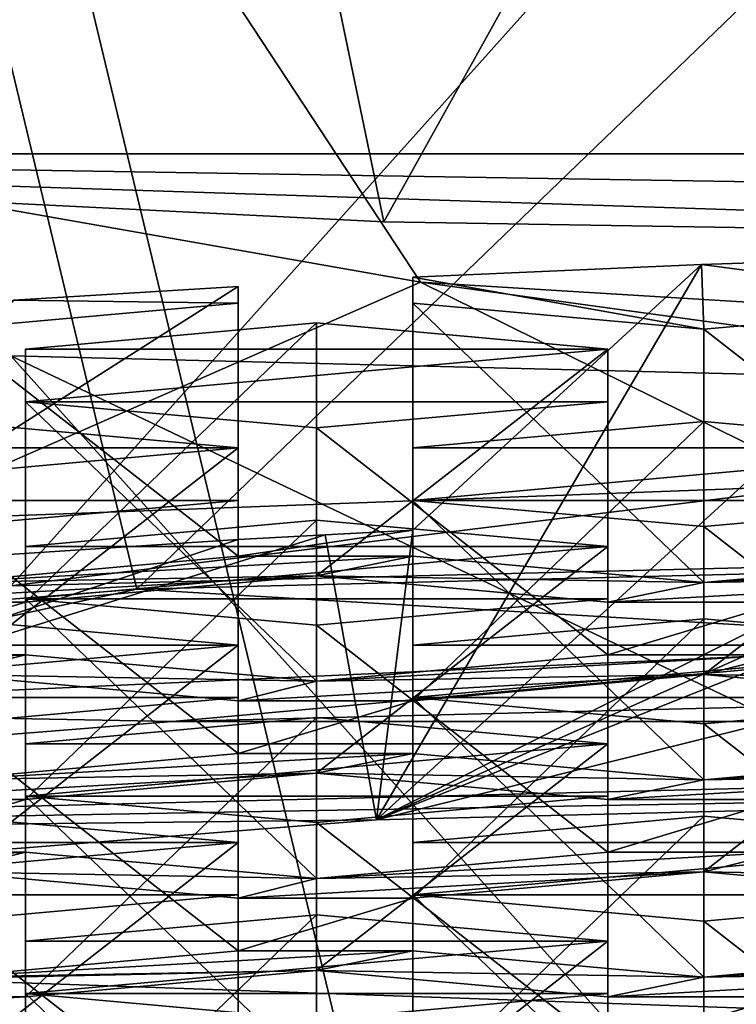
# Model space of a CAD drawing. Units: millimetres. Extents: x -26 to 26, y 0 to 154.
# Drawn here: x -3 to -2, y 107 to 108 of the extents above; entities that cross this region are included whole.
import ezdxf

# ---------------------------------------------------------------- set-up
doc = ezdxf.new("R2010")
doc.units = ezdxf.units.MM
doc.header["$LTSCALE"] = 65.185185
for name, color, linetype in [('1042', 7, 'CONTINUOUS'), ('1043', 7, 'CONTINUOUS'), ('1044', 7, 'CONTINUOUS'), ('1045', 7, 'CONTINUOUS'), ('1047', 7, 'CONTINUOUS'), ('1048', 7, 'CONTINUOUS'), ('1049', 7, 'CONTINUOUS'), ('1050', 7, 'CONTINUOUS'), ('1051', 7, 'CONTINUOUS'), ('1053', 7, 'CONTINUOUS'), ('1054', 7, 'CONTINUOUS'), ('1055', 7, 'CONTINUOUS'), ('1056', 7, 'CONTINUOUS'), ('1057', 7, 'CONTINUOUS'), ('1059', 7, 'CONTINUOUS'), ('1060', 7, 'CONTINUOUS'), ('1061', 7, 'CONTINUOUS'), ('1062', 7, 'CONTINUOUS'), ('1088', 7, 'CONTINUOUS'), ('1089', 7, 'CONTINUOUS'), ('1090', 7, 'CONTINUOUS'), ('1094', 7, 'CONTINUOUS'), ('1095', 7, 'CONTINUOUS'), ('1096', 7, 'CONTINUOUS'), ('1100', 7, 'CONTINUOUS'), ('1101', 7, 'CONTINUOUS'), ('1102', 7, 'CONTINUOUS'), ('1104', 7, 'CONTINUOUS'), ('1105', 7, 'CONTINUOUS'), ('1199', 7, 'CONTINUOUS'), ('1203', 7, 'CONTINUOUS'), ('1205', 7, 'CONTINUOUS'), ('1211', 7, 'CONTINUOUS'), ('1221', 7, 'CONTINUOUS'), ('1222', 7, 'CONTINUOUS'), ('1232', 7, 'CONTINUOUS'), ('1243', 7, 'CONTINUOUS'), ('1244', 7, 'CONTINUOUS'), ('1255', 7, 'CONTINUOUS'), ('1267', 7, 'CONTINUOUS'), ('1268', 7, 'CONTINUOUS'), ('1280', 7, 'CONTINUOUS'), ('252', 7, 'CONTINUOUS'), ('260', 7, 'CONTINUOUS'), ('315', 7, 'CONTINUOUS'), ('322', 7, 'CONTINUOUS'), ('323', 7, 'CONTINUOUS'), ('324', 7, 'CONTINUOUS'), ('327', 7, 'CONTINUOUS'), ('328', 7, 'CONTINUOUS'), ('330', 7, 'CONTINUOUS'), ('331', 7, 'CONTINUOUS'), ('332', 7, 'CONTINUOUS'), ('333', 7, 'CONTINUOUS'), ('335', 7, 'CONTINUOUS'), ('336', 7, 'CONTINUOUS'), ('337', 7, 'CONTINUOUS'), ('619', 7, 'CONTINUOUS'), ('620', 7, 'CONTINUOUS'), ('621', 7, 'CONTINUOUS'), ('622', 7, 'CONTINUOUS'), ('623', 7, 'CONTINUOUS'), ('624', 7, 'CONTINUOUS'), ('625', 7, 'CONTINUOUS'), ('626', 7, 'CONTINUOUS'), ('627', 7, 'CONTINUOUS'), ('628', 7, 'CONTINUOUS'), ('629', 7, 'CONTINUOUS'), ('630', 7, 'CONTINUOUS'), ('631', 7, 'CONTINUOUS'), ('632', 7, 'CONTINUOUS'), ('633', 7, 'CONTINUOUS'), ('634', 7, 'CONTINUOUS'), ('635', 7, 'CONTINUOUS'), ('636', 7, 'CONTINUOUS'), ('637', 7, 'CONTINUOUS'), ('638', 7, 'CONTINUOUS'), ('639', 7, 'CONTINUOUS'), ('640', 7, 'CONTINUOUS'), ('641', 7, 'CONTINUOUS'), ('642', 7, 'CONTINUOUS')]:
    doc.layers.add(name, color=color, linetype=linetype)

msp = doc.modelspace()

# ---------------------------------------------------------------- linework, layer by layer
at = {"layer": '1042', "color": 7, "linetype": 'Continuous'}
for points in [[(-1.9, 106.6734, 127.626), (-2.4, 106.6282, 127.3409), (-1.9, 107.1079, 127.5572), (-1.9, 106.6734, 127.626)], [(-1.9, 107.1079, 127.5572), (-2.4, 106.6282, 127.3409), (-2.4, 107.0628, 127.2721), (-1.9, 107.1079, 127.5572)]]:
    msp.add_3dface(points, dxfattribs=at)
at = {"layer": '1043', "color": 7, "linetype": 'Continuous'}
for points in [[(-2.4, 106.6282, 127.3409), (-2.4, 106.5379, 126.771), (-2.4, 107.0628, 127.2721), (-2.4, 106.6282, 127.3409)], [(-2.4, 107.0628, 127.2721), (-2.4, 106.5379, 126.771), (-2.4, 106.9725, 126.7022), (-2.4, 107.0628, 127.2721)]]:
    msp.add_3dface(points, dxfattribs=at)
at = {"layer": '1044', "color": 7, "linetype": 'Continuous'}
for points in [[(-2.4, 106.5379, 126.771), (-1.9, 106.4928, 126.4859), (-2.4, 106.9725, 126.7022), (-2.4, 106.5379, 126.771)], [(-2.4, 106.9725, 126.7022), (-1.9, 106.4928, 126.4859), (-1.9, 106.9274, 126.417), (-2.4, 106.9725, 126.7022)]]:
    msp.add_3dface(points, dxfattribs=at)
at = {"layer": '1045', "color": 7, "linetype": 'Continuous'}
for points in [[(-1.9, 106.9274, 126.417), (-1.4, 106.5379, 126.771), (-1.4, 106.9725, 126.7022), (-1.9, 106.9274, 126.417)], [(-1.9, 106.4928, 126.4859), (-1.4, 106.5379, 126.771), (-1.9, 106.9274, 126.417), (-1.9, 106.4928, 126.4859)]]:
    msp.add_3dface(points, dxfattribs=at)
at = {"layer": '1047', "color": 7, "linetype": 'Continuous'}
for points in [[(-1.9, 106.6734, 127.626), (-1.9, 107.1079, 127.5572), (-1.4, 107.0628, 127.2721), (-1.9, 106.6734, 127.626)], [(-1.4, 106.6282, 127.3409), (-1.9, 106.6734, 127.626), (-1.4, 107.0628, 127.2721), (-1.4, 106.6282, 127.3409)]]:
    msp.add_3dface(points, dxfattribs=at)
at = {"layer": '1048', "color": 7, "linetype": 'Continuous'}
for points in [[(-1.9, 107.0122, 129.7654), (-2.4, 106.967, 129.4802), (-1.9, 107.4468, 129.6965), (-1.9, 107.0122, 129.7654)], [(-1.9, 107.4468, 129.6965), (-2.4, 106.967, 129.4802), (-2.4, 107.4016, 129.4114), (-1.9, 107.4468, 129.6965)]]:
    msp.add_3dface(points, dxfattribs=at)
at = {"layer": '1049', "color": 7, "linetype": 'Continuous'}
for points in [[(-2.4, 106.967, 129.4802), (-2.4, 106.8768, 128.9103), (-2.4, 107.4016, 129.4114), (-2.4, 106.967, 129.4802)], [(-2.4, 107.4016, 129.4114), (-2.4, 106.8768, 128.9103), (-2.4, 107.3114, 128.8415), (-2.4, 107.4016, 129.4114)]]:
    msp.add_3dface(points, dxfattribs=at)
at = {"layer": '1050', "color": 7, "linetype": 'Continuous'}
for points in [[(-2.4, 106.8768, 128.9103), (-1.9, 106.8316, 128.6252), (-2.4, 107.3114, 128.8415), (-2.4, 106.8768, 128.9103)], [(-2.4, 107.3114, 128.8415), (-1.9, 106.8316, 128.6252), (-1.9, 107.2662, 128.5564), (-2.4, 107.3114, 128.8415)]]:
    msp.add_3dface(points, dxfattribs=at)
at = {"layer": '1051', "color": 7, "linetype": 'Continuous'}
for points in [[(-1.9, 107.2662, 128.5564), (-1.4, 106.8768, 128.9103), (-1.4, 107.3114, 128.8415), (-1.9, 107.2662, 128.5564)], [(-1.9, 106.8316, 128.6252), (-1.4, 106.8768, 128.9103), (-1.9, 107.2662, 128.5564), (-1.9, 106.8316, 128.6252)]]:
    msp.add_3dface(points, dxfattribs=at)
at = {"layer": '1053', "color": 7, "linetype": 'Continuous'}
for points in [[(-1.9, 107.0122, 129.7654), (-1.9, 107.4468, 129.6965), (-1.4, 107.4016, 129.4114), (-1.9, 107.0122, 129.7654)], [(-1.4, 106.967, 129.4802), (-1.9, 107.0122, 129.7654), (-1.4, 107.4016, 129.4114), (-1.4, 106.967, 129.4802)]]:
    msp.add_3dface(points, dxfattribs=at)
at = {"layer": '1054', "color": 7, "linetype": 'Continuous'}
for points in [[(-1.9, 107.351, 131.9047), (-2.4, 107.3059, 131.6196), (-1.9, 107.7856, 131.8359), (-1.9, 107.351, 131.9047)], [(-1.9, 107.7856, 131.8359), (-2.4, 107.3059, 131.6196), (-2.4, 107.7405, 131.5507), (-1.9, 107.7856, 131.8359)]]:
    msp.add_3dface(points, dxfattribs=at)
at = {"layer": '1055', "color": 7, "linetype": 'Continuous'}
for points in [[(-2.4, 107.3059, 131.6196), (-2.4, 107.2156, 131.0497), (-2.4, 107.7405, 131.5507), (-2.4, 107.3059, 131.6196)], [(-2.4, 107.7405, 131.5507), (-2.4, 107.2156, 131.0497), (-2.4, 107.6502, 130.9808), (-2.4, 107.7405, 131.5507)]]:
    msp.add_3dface(points, dxfattribs=at)
at = {"layer": '1056', "color": 7, "linetype": 'Continuous'}
for points in [[(-2.4, 107.2156, 131.0497), (-1.9, 107.1705, 130.7645), (-2.4, 107.6502, 130.9808), (-2.4, 107.2156, 131.0497)], [(-2.4, 107.6502, 130.9808), (-1.9, 107.1705, 130.7645), (-1.9, 107.605, 130.6957), (-2.4, 107.6502, 130.9808)]]:
    msp.add_3dface(points, dxfattribs=at)
at = {"layer": '1057', "color": 7, "linetype": 'Continuous'}
for points in [[(-1.9, 107.605, 130.6957), (-1.4, 107.2156, 131.0497), (-1.4, 107.6502, 130.9808), (-1.9, 107.605, 130.6957)], [(-1.9, 107.1705, 130.7645), (-1.4, 107.2156, 131.0497), (-1.9, 107.605, 130.6957), (-1.9, 107.1705, 130.7645)]]:
    msp.add_3dface(points, dxfattribs=at)
at = {"layer": '1059', "color": 7, "linetype": 'Continuous'}
for points in [[(-1.9, 107.351, 131.9047), (-1.9, 107.7856, 131.8359), (-1.4, 107.7405, 131.5507), (-1.9, 107.351, 131.9047)], [(-1.4, 107.3059, 131.6196), (-1.9, 107.351, 131.9047), (-1.4, 107.7405, 131.5507), (-1.4, 107.3059, 131.6196)]]:
    msp.add_3dface(points, dxfattribs=at)
at = {"layer": '1060', "color": 7, "linetype": 'Continuous'}
for points in [[(-2.4, 108.0334, 133.4001), (-2.4, 107.5988, 133.4689), (-2.4, 107.989, 133.1202), (-2.4, 108.0334, 133.4001)], [(-2.4, 107.5988, 133.4689), (-2.4, 107.5545, 133.189), (-2.4, 107.989, 133.1202), (-2.4, 107.5988, 133.4689)]]:
    msp.add_3dface(points, dxfattribs=at)
at = {"layer": '1061', "color": 7, "linetype": 'Continuous'}
for points in [[(-2.4, 107.5545, 133.189), (-1.9, 107.5093, 132.9039), (-2.4, 107.989, 133.1202), (-2.4, 107.5545, 133.189)], [(-2.4, 107.989, 133.1202), (-1.9, 107.5093, 132.9039), (-1.9, 107.9439, 132.835), (-2.4, 107.989, 133.1202)]]:
    msp.add_3dface(points, dxfattribs=at)
at = {"layer": '1062', "color": 7, "linetype": 'Continuous'}
for points in [[(-1.9, 107.9439, 132.835), (-1.4, 107.5545, 133.189), (-1.4, 107.989, 133.1202), (-1.9, 107.9439, 132.835)], [(-1.9, 107.5093, 132.9039), (-1.4, 107.5545, 133.189), (-1.9, 107.9439, 132.835), (-1.9, 107.5093, 132.9039)]]:
    msp.add_3dface(points, dxfattribs=at)
at = {"layer": '1088', "color": 7, "linetype": 'Continuous'}
for points in [[(-3.2, 106.9274, 126.417), (-2.7, 106.5379, 126.771), (-2.7, 106.9725, 126.7022), (-3.2, 106.9274, 126.417)], [(-3.2, 106.4928, 126.4859), (-2.7, 106.5379, 126.771), (-3.2, 106.9274, 126.417), (-3.2, 106.4928, 126.4859)]]:
    msp.add_3dface(points, dxfattribs=at)
at = {"layer": '1089', "color": 7, "linetype": 'Continuous'}
for points in [[(-2.7, 106.9725, 126.7022), (-2.7, 106.6282, 127.3409), (-2.7, 107.0628, 127.2721), (-2.7, 106.9725, 126.7022)], [(-2.7, 106.5379, 126.771), (-2.7, 106.6282, 127.3409), (-2.7, 106.9725, 126.7022), (-2.7, 106.5379, 126.771)]]:
    msp.add_3dface(points, dxfattribs=at)
at = {"layer": '1090', "color": 7, "linetype": 'Continuous'}
for points in [[(-3.2, 106.6734, 127.626), (-3.2, 107.1079, 127.5572), (-2.7, 107.0628, 127.2721), (-3.2, 106.6734, 127.626)], [(-2.7, 106.6282, 127.3409), (-3.2, 106.6734, 127.626), (-2.7, 107.0628, 127.2721), (-2.7, 106.6282, 127.3409)]]:
    msp.add_3dface(points, dxfattribs=at)
at = {"layer": '1094', "color": 7, "linetype": 'Continuous'}
for points in [[(-3.2, 107.2662, 128.5564), (-2.7, 106.8768, 128.9103), (-2.7, 107.3114, 128.8415), (-3.2, 107.2662, 128.5564)], [(-3.2, 106.8316, 128.6252), (-2.7, 106.8768, 128.9103), (-3.2, 107.2662, 128.5564), (-3.2, 106.8316, 128.6252)]]:
    msp.add_3dface(points, dxfattribs=at)
at = {"layer": '1095', "color": 7, "linetype": 'Continuous'}
for points in [[(-2.7, 107.3114, 128.8415), (-2.7, 106.967, 129.4802), (-2.7, 107.4016, 129.4114), (-2.7, 107.3114, 128.8415)], [(-2.7, 106.8768, 128.9103), (-2.7, 106.967, 129.4802), (-2.7, 107.3114, 128.8415), (-2.7, 106.8768, 128.9103)]]:
    msp.add_3dface(points, dxfattribs=at)
at = {"layer": '1096', "color": 7, "linetype": 'Continuous'}
for points in [[(-3.2, 107.0122, 129.7654), (-3.2, 107.4468, 129.6965), (-2.7, 107.4016, 129.4114), (-3.2, 107.0122, 129.7654)], [(-2.7, 106.967, 129.4802), (-3.2, 107.0122, 129.7654), (-2.7, 107.4016, 129.4114), (-2.7, 106.967, 129.4802)]]:
    msp.add_3dface(points, dxfattribs=at)
at = {"layer": '1100', "color": 7, "linetype": 'Continuous'}
for points in [[(-3.2, 107.605, 130.6957), (-2.7, 107.2156, 131.0497), (-2.7, 107.6502, 130.9808), (-3.2, 107.605, 130.6957)], [(-3.2, 107.1705, 130.7645), (-2.7, 107.2156, 131.0497), (-3.2, 107.605, 130.6957), (-3.2, 107.1705, 130.7645)]]:
    msp.add_3dface(points, dxfattribs=at)
at = {"layer": '1101', "color": 7, "linetype": 'Continuous'}
for points in [[(-2.7, 107.6502, 130.9808), (-2.7, 107.3059, 131.6196), (-2.7, 107.7405, 131.5507), (-2.7, 107.6502, 130.9808)], [(-2.7, 107.2156, 131.0497), (-2.7, 107.3059, 131.6196), (-2.7, 107.6502, 130.9808), (-2.7, 107.2156, 131.0497)]]:
    msp.add_3dface(points, dxfattribs=at)
at = {"layer": '1102', "color": 7, "linetype": 'Continuous'}
for points in [[(-3.2, 107.351, 131.9047), (-3.2, 107.7856, 131.8359), (-2.7, 107.7405, 131.5507), (-3.2, 107.351, 131.9047)], [(-2.7, 107.3059, 131.6196), (-3.2, 107.351, 131.9047), (-2.7, 107.7405, 131.5507), (-2.7, 107.3059, 131.6196)]]:
    msp.add_3dface(points, dxfattribs=at)
at = {"layer": '1104', "color": 7, "linetype": 'Continuous'}
for points in [[(-3.2, 107.9439, 132.835), (-2.7, 107.5545, 133.189), (-2.7, 107.989, 133.1202), (-3.2, 107.9439, 132.835)], [(-3.2, 107.5093, 132.9039), (-2.7, 107.5545, 133.189), (-3.2, 107.9439, 132.835), (-3.2, 107.5093, 132.9039)]]:
    msp.add_3dface(points, dxfattribs=at)
at = {"layer": '1105', "color": 7, "linetype": 'Continuous'}
for points in [[(-2.7, 107.5545, 133.189), (-2.7, 107.5829, 133.3688), (-2.7, 108.0175, 133.2999), (-2.7, 107.5545, 133.189)], [(-2.7, 107.989, 133.1202), (-2.7, 107.5545, 133.189), (-2.7, 108.0175, 133.2999), (-2.7, 107.989, 133.1202)]]:
    msp.add_3dface(points, dxfattribs=at)
at = {"layer": '1199', "color": 7, "linetype": 'Continuous'}
for points in [[(-1.4, 107.6373, 133.712), (-2.4619, 107.1018, 133.5275), (-1.4, 108.0719, 133.6432), (-1.4, 107.6373, 133.712)], [(-1.4, 108.0719, 133.6432), (-2.4619, 107.1018, 133.5275), (-1.904, 108.0552, 133.5376), (-1.4, 108.0719, 133.6432)], [(-2.4619, 107.1018, 133.5275), (-2.4, 107.5988, 133.4689), (-1.904, 108.0552, 133.5376), (-2.4619, 107.1018, 133.5275)], [(-2.4, 107.5988, 133.4689), (-2.4, 108.0334, 133.4001), (-1.904, 108.0552, 133.5376), (-2.4, 107.5988, 133.4689)], [(-2.7, 107.5829, 133.3688), (-3.4614, 107.5329, 133.0529), (-2.7, 108.0175, 133.2999), (-2.7, 107.5829, 133.3688)], [(-2.7, 108.0175, 133.2999), (-3.4614, 107.5329, 133.0529), (-3.0848, 107.994, 133.1518), (-2.7, 108.0175, 133.2999)], [(0, 107.1628, 133.9126), (-2.4619, 107.1018, 133.5275), (-0.227, 107.6562, 133.8313), (0, 107.1628, 133.9126)], [(-2.4619, 107.1018, 133.5275), (-1.1, 107.6448, 133.7591), (-0.227, 107.6562, 133.8313), (-2.4619, 107.1018, 133.5275)], [(-2.4619, 107.1018, 133.5275), (-1.2502, 107.6412, 133.737), (-1.1, 107.6448, 133.7591), (-2.4619, 107.1018, 133.5275)], [(-2.4619, 107.1018, 133.5275), (-1.4, 107.6373, 133.712), (-1.2502, 107.6412, 133.737), (-2.4619, 107.1018, 133.5275)], [(-2.4619, 107.1018, 133.5275), (-2.5505, 107.5911, 133.4203), (-2.4, 107.5988, 133.4689), (-2.4619, 107.1018, 133.5275)], [(-2.4619, 107.1018, 133.5275), (-4.6821, 106.9249, 132.4102), (-2.5505, 107.5911, 133.4203), (-2.4619, 107.1018, 133.5275)], [(-4.6821, 106.9249, 132.4102), (-2.7, 107.5829, 133.3688), (-2.5505, 107.5911, 133.4203), (-4.6821, 106.9249, 132.4102)], [(-4.6821, 106.9249, 132.4102), (-3.4614, 107.5329, 133.0529), (-2.7, 107.5829, 133.3688), (-4.6821, 106.9249, 132.4102)]]:
    msp.add_3dface(points, dxfattribs=at)
at = {"layer": '1203', "color": 7, "linetype": 'Continuous'}
for points in [[(-1.4, 107.989, 133.1202), (-1.4, 108.0719, 133.6432), (-1.904, 108.0552, 133.5376), (-1.4, 107.989, 133.1202)], [(-2.4, 108.0334, 133.4001), (-1.9, 107.9439, 132.835), (-1.904, 108.0552, 133.5376), (-2.4, 108.0334, 133.4001)], [(-1.9, 107.9439, 132.835), (-1.4, 107.989, 133.1202), (-1.904, 108.0552, 133.5376), (-1.9, 107.9439, 132.835)], [(-2.4, 108.0334, 133.4001), (-2.4, 107.989, 133.1202), (-1.9, 107.9439, 132.835), (-2.4, 108.0334, 133.4001)]]:
    msp.add_3dface(points, dxfattribs=at)
at = {"layer": '1205', "color": 7, "linetype": 'Continuous'}
for points in [[(-2.7, 107.989, 133.1202), (-2.7, 108.0175, 133.2999), (-3.0848, 107.994, 133.1518), (-2.7, 107.989, 133.1202)], [(-3.2, 107.9439, 132.835), (-2.7, 107.989, 133.1202), (-3.0848, 107.994, 133.1518), (-3.2, 107.9439, 132.835)]]:
    msp.add_3dface(points, dxfattribs=at)
at = {"layer": '1211', "color": 7, "linetype": 'Continuous'}
for points in [[(-2.565, 107.955, 132.9055), (-3.065, 107.9099, 132.6204), (-2.065, 107.9099, 132.6204), (-2.565, 107.955, 132.9055)], [(-3.065, 107.9099, 132.6204), (-3.065, 107.8196, 132.0505), (-2.065, 107.9099, 132.6204), (-3.065, 107.9099, 132.6204)], [(-3.065, 107.8196, 132.0505), (-2.065, 107.8196, 132.0505), (-2.065, 107.9099, 132.6204), (-3.065, 107.8196, 132.0505)], [(-3.065, 107.8196, 132.0505), (-2.565, 107.7745, 131.7654), (-2.065, 107.8196, 132.0505), (-3.065, 107.8196, 132.0505)]]:
    msp.add_3dface(points, dxfattribs=at)
at = {"layer": '1221', "color": 7, "linetype": 'Continuous'}
for points in [[(-1.9, 107.7856, 131.8359), (-2.4, 107.7405, 131.5507), (-1.4, 107.7405, 131.5507), (-1.9, 107.7856, 131.8359)], [(-2.4, 107.7405, 131.5507), (-2.4, 107.6502, 130.9808), (-1.4, 107.7405, 131.5507), (-2.4, 107.7405, 131.5507)], [(-2.4, 107.6502, 130.9808), (-1.4, 107.6502, 130.9808), (-1.4, 107.7405, 131.5507), (-2.4, 107.6502, 130.9808)], [(-2.4, 107.6502, 130.9808), (-1.9, 107.605, 130.6957), (-1.4, 107.6502, 130.9808), (-2.4, 107.6502, 130.9808)]]:
    msp.add_3dface(points, dxfattribs=at)
at = {"layer": '1222', "color": 7, "linetype": 'Continuous'}
for points in [[(-3.2, 107.7856, 131.8359), (-3.7, 107.7405, 131.5507), (-2.7, 107.7405, 131.5507), (-3.2, 107.7856, 131.8359)], [(-3.7, 107.7405, 131.5507), (-3.7, 107.6502, 130.9808), (-2.7, 107.7405, 131.5507), (-3.7, 107.7405, 131.5507)], [(-3.7, 107.6502, 130.9808), (-2.7, 107.6502, 130.9808), (-2.7, 107.7405, 131.5507), (-3.7, 107.6502, 130.9808)], [(-3.7, 107.6502, 130.9808), (-3.2, 107.605, 130.6957), (-2.7, 107.6502, 130.9808), (-3.7, 107.6502, 130.9808)]]:
    msp.add_3dface(points, dxfattribs=at)
at = {"layer": '1232', "color": 7, "linetype": 'Continuous'}
for points in [[(-2.565, 107.6162, 130.7662), (-3.065, 107.571, 130.4811), (-2.065, 107.571, 130.4811), (-2.565, 107.6162, 130.7662)], [(-3.065, 107.571, 130.4811), (-3.065, 107.4808, 129.9112), (-2.065, 107.571, 130.4811), (-3.065, 107.571, 130.4811)], [(-3.065, 107.4808, 129.9112), (-2.065, 107.4808, 129.9112), (-2.065, 107.571, 130.4811), (-3.065, 107.4808, 129.9112)], [(-3.065, 107.4808, 129.9112), (-2.565, 107.4356, 129.626), (-2.065, 107.4808, 129.9112), (-3.065, 107.4808, 129.9112)]]:
    msp.add_3dface(points, dxfattribs=at)
at = {"layer": '1243', "color": 7, "linetype": 'Continuous'}
for points in [[(-1.9, 107.4468, 129.6965), (-2.4, 107.4016, 129.4114), (-1.4, 107.4016, 129.4114), (-1.9, 107.4468, 129.6965)], [(-2.4, 107.4016, 129.4114), (-2.4, 107.3114, 128.8415), (-1.4, 107.4016, 129.4114), (-2.4, 107.4016, 129.4114)], [(-2.4, 107.3114, 128.8415), (-1.4, 107.3114, 128.8415), (-1.4, 107.4016, 129.4114), (-2.4, 107.3114, 128.8415)], [(-2.4, 107.3114, 128.8415), (-1.9, 107.2662, 128.5564), (-1.4, 107.3114, 128.8415), (-2.4, 107.3114, 128.8415)]]:
    msp.add_3dface(points, dxfattribs=at)
at = {"layer": '1244', "color": 7, "linetype": 'Continuous'}
for points in [[(-3.2, 107.4468, 129.6965), (-3.7, 107.4016, 129.4114), (-2.7, 107.4016, 129.4114), (-3.2, 107.4468, 129.6965)], [(-3.7, 107.4016, 129.4114), (-3.7, 107.3114, 128.8415), (-2.7, 107.4016, 129.4114), (-3.7, 107.4016, 129.4114)], [(-3.7, 107.3114, 128.8415), (-2.7, 107.3114, 128.8415), (-2.7, 107.4016, 129.4114), (-3.7, 107.3114, 128.8415)], [(-3.7, 107.3114, 128.8415), (-3.2, 107.2662, 128.5564), (-2.7, 107.3114, 128.8415), (-3.7, 107.3114, 128.8415)]]:
    msp.add_3dface(points, dxfattribs=at)
at = {"layer": '1255', "color": 7, "linetype": 'Continuous'}
for points in [[(-2.565, 107.2774, 128.6269), (-3.065, 107.2322, 128.3417), (-2.065, 107.2322, 128.3417), (-2.565, 107.2774, 128.6269)], [(-3.065, 107.2322, 128.3417), (-3.065, 107.1419, 127.7718), (-2.065, 107.2322, 128.3417), (-3.065, 107.2322, 128.3417)], [(-3.065, 107.1419, 127.7718), (-2.065, 107.1419, 127.7718), (-2.065, 107.2322, 128.3417), (-3.065, 107.1419, 127.7718)], [(-3.065, 107.1419, 127.7718), (-2.565, 107.0968, 127.4867), (-2.065, 107.1419, 127.7718), (-3.065, 107.1419, 127.7718)]]:
    msp.add_3dface(points, dxfattribs=at)
at = {"layer": '1267', "color": 7, "linetype": 'Continuous'}
for points in [[(-1.9, 107.1079, 127.5572), (-2.4, 107.0628, 127.2721), (-1.4, 107.0628, 127.2721), (-1.9, 107.1079, 127.5572)], [(-2.4, 107.0628, 127.2721), (-2.4, 106.9725, 126.7022), (-1.4, 107.0628, 127.2721), (-2.4, 107.0628, 127.2721)], [(-2.4, 106.9725, 126.7022), (-1.4, 106.9725, 126.7022), (-1.4, 107.0628, 127.2721), (-2.4, 106.9725, 126.7022)], [(-2.4, 106.9725, 126.7022), (-1.9, 106.9274, 126.417), (-1.4, 106.9725, 126.7022), (-2.4, 106.9725, 126.7022)]]:
    msp.add_3dface(points, dxfattribs=at)
at = {"layer": '1268', "color": 7, "linetype": 'Continuous'}
for points in [[(-3.2, 107.1079, 127.5572), (-3.7, 107.0628, 127.2721), (-2.7, 107.0628, 127.2721), (-3.2, 107.1079, 127.5572)], [(-3.7, 107.0628, 127.2721), (-3.7, 106.9725, 126.7022), (-2.7, 107.0628, 127.2721), (-3.7, 107.0628, 127.2721)], [(-3.7, 106.9725, 126.7022), (-2.7, 106.9725, 126.7022), (-2.7, 107.0628, 127.2721), (-3.7, 106.9725, 126.7022)], [(-3.7, 106.9725, 126.7022), (-3.2, 106.9274, 126.417), (-2.7, 106.9725, 126.7022), (-3.7, 106.9725, 126.7022)]]:
    msp.add_3dface(points, dxfattribs=at)
at = {"layer": '1280', "color": 7, "linetype": 'Continuous'}
for points in [[(-2.565, 106.9385, 126.4875), (-3.065, 106.8934, 126.2024), (-2.065, 106.8934, 126.2024), (-2.565, 106.9385, 126.4875)], [(-3.065, 106.8934, 126.2024), (-3.065, 106.8031, 125.6325), (-2.065, 106.8934, 126.2024), (-3.065, 106.8934, 126.2024)], [(-3.065, 106.8031, 125.6325), (-2.065, 106.8031, 125.6325), (-2.065, 106.8934, 126.2024), (-3.065, 106.8031, 125.6325)], [(-3.065, 106.8031, 125.6325), (-2.565, 106.7579, 125.3474), (-2.065, 106.8031, 125.6325), (-3.065, 106.8031, 125.6325)]]:
    msp.add_3dface(points, dxfattribs=at)
at = {"layer": '252', "color": 7, "linetype": 'Continuous'}
for points in [[(0, 5, -24), (-7.6844, 5, -23.9409), (0, 109.1153, -24), (0, 5, -24)], [(0, 109.1153, -24), (-7.6844, 5, -23.9409), (-7.6843, 109.1107, -23.9409), (0, 109.1153, -24)]]:
    msp.add_3dface(points, dxfattribs=at)
at = {"layer": '260', "color": 7, "linetype": 'Continuous'}
for points in [[(0, 96.2074, 30.2234), (-3.1643, 109.3846, 113.3566), (-3.1798, 96.2174, 30.222), (0, 96.2074, 30.2234)], [(0, 109.3104, 112.9527), (-3.1643, 109.3846, 113.3566), (0, 96.2074, 30.2234), (0, 109.3104, 112.9527)]]:
    msp.add_3dface(points, dxfattribs=at)
at = {"layer": '315', "color": 7, "linetype": 'Continuous'}
for points in [[(-1.6813, 107.6764, 136.5161), (-3.3218, 107.6148, 136.127), (-3.0899, 107.5032, 135.4226), (-1.6813, 107.6764, 136.5161)], [(0, 107.5798, 135.906), (-1.6813, 107.6764, 136.5161), (-3.0899, 107.5032, 135.4226), (0, 107.5798, 135.906)]]:
    msp.add_3dface(points, dxfattribs=at)
at = {"layer": '322', "color": 7, "linetype": 'Continuous'}
for points in [[(0, 110.9502, 135.3722), (-3.0899, 107.5032, 135.4226), (-3.09, 110.8737, 134.8888), (0, 110.9502, 135.3722)], [(0, 110.9502, 135.3722), (0, 107.5798, 135.906), (-3.0899, 107.5032, 135.4226), (0, 110.9502, 135.3722)], [(0, 104.4511, 116.1522), (0, 107.8215, 115.6184), (-3.0903, 107.8981, 116.1019), (0, 104.4511, 116.1522)], [(-3.0899, 104.5277, 116.6356), (0, 104.4511, 116.1522), (-3.0903, 107.8981, 116.1019), (-3.0899, 104.5277, 116.6356)]]:
    msp.add_3dface(points, dxfattribs=at)
at = {"layer": '323', "color": 7, "linetype": 'Continuous'}
for points in [[(-4.7958, 108.449, 136.7808), (-3.3218, 107.6148, 136.127), (-2.3867, 108.0247, 136.848), (-4.7958, 108.449, 136.7808)], [(-3.3218, 107.6148, 136.127), (-1.6813, 107.6764, 136.5161), (-2.3867, 108.0247, 136.848), (-3.3218, 107.6148, 136.127)], [(-1.6813, 107.6764, 136.5161), (0, 107.6971, 136.6468), (-2.3867, 108.0247, 136.848), (-1.6813, 107.6764, 136.5161)], [(0, 107.6971, 136.6468), (0, 107.8788, 136.8711), (-2.3867, 108.0247, 136.848), (0, 107.6971, 136.6468)]]:
    msp.add_3dface(points, dxfattribs=at)
at = {"layer": '324', "color": 7, "linetype": 'Continuous'}
for points in [[(-4.7958, 108.2454, 114.5388), (-3.3804, 112.6096, 113.3272), (-2.4495, 108.1285, 113.8007), (-4.7958, 108.2454, 114.5388)], [(-3.3804, 112.6096, 113.3272), (0, 112.5336, 112.8471), (-2.4495, 108.1285, 113.8007), (-3.3804, 112.6096, 113.3272)], [(0, 112.5336, 112.8471), (0, 108.089, 113.5511), (-2.4495, 108.1285, 113.8007), (0, 112.5336, 112.8471)]]:
    msp.add_3dface(points, dxfattribs=at)
at = {"layer": '327', "color": 7, "linetype": 'Continuous'}
for points in [[(0, 108.089, 113.5511), (2.4495, 108.1285, 113.8007), (-4.7958, 108.2454, 114.5388), (0, 108.089, 113.5511)], [(0, 108.089, 113.5511), (-4.7958, 108.2454, 114.5388), (-2.4495, 108.1285, 113.8007), (0, 108.089, 113.5511)], [(2.4495, 108.1285, 113.8007), (4.7958, 108.2454, 114.5388), (-4.7958, 108.2454, 114.5388), (2.4495, 108.1285, 113.8007)]]:
    msp.add_3dface(points, dxfattribs=at)
at = {"layer": '328', "color": 7, "linetype": 'Continuous'}
for points in [[(4.7958, 108.2454, 114.5388), (-2.3867, 104.5832, 115.1188), (-4.7958, 105.0075, 115.0516), (4.7958, 108.2454, 114.5388)], [(4.7958, 108.2454, 114.5388), (-4.7958, 105.0075, 115.0516), (-4.7958, 108.2454, 114.5388), (4.7958, 108.2454, 114.5388)], [(4.7958, 108.2454, 114.5388), (0, 104.4372, 115.142), (-2.3867, 104.5832, 115.1188), (4.7958, 108.2454, 114.5388)]]:
    msp.add_3dface(points, dxfattribs=at)
at = {"layer": '330', "color": 7, "linetype": 'Continuous'}
for points in [[(2.3867, 108.0247, 136.848), (4.7958, 108.449, 136.7808), (-4.7958, 111.687, 136.2679), (2.3867, 108.0247, 136.848)], [(4.7958, 108.449, 136.7808), (4.7958, 111.687, 136.2679), (-4.7958, 111.687, 136.2679), (4.7958, 108.449, 136.7808)], [(0, 107.8788, 136.8711), (2.3867, 108.0247, 136.848), (-4.7958, 111.687, 136.2679), (0, 107.8788, 136.8711)], [(-2.3867, 108.0247, 136.848), (0, 107.8788, 136.8711), (-4.7958, 111.687, 136.2679), (-2.3867, 108.0247, 136.848)], [(-4.7958, 108.449, 136.7808), (-2.3867, 108.0247, 136.848), (-4.7958, 111.687, 136.2679), (-4.7958, 108.449, 136.7808)]]:
    msp.add_3dface(points, dxfattribs=at)
at = {"layer": '331', "color": 8, "linetype": 'Continuous', "true_color": 0x646f7d}
for points in [[(0, 107.3402, 135.0327), (-2.8127, 107.2705, 134.5925), (2.8127, 107.2705, 134.5925), (0, 107.3402, 135.0327)], [(-2.8127, 107.2705, 134.5925), (-5.3505, 107.0682, 133.3149), (2.8127, 107.2705, 134.5925), (-2.8127, 107.2705, 134.5925)], [(2.8127, 107.2705, 134.5925), (-5.3505, 107.0682, 133.3149), (0, 107.1628, 133.9126), (2.8127, 107.2705, 134.5925)], [(0, 107.1628, 133.9126), (-5.3505, 107.0682, 133.3149), (-2.4619, 107.1018, 133.5275), (0, 107.1628, 133.9126)], [(-2.4619, 107.1018, 133.5275), (-5.3505, 107.0682, 133.3149), (-4.6821, 106.9249, 132.4102), (-2.4619, 107.1018, 133.5275)]]:
    msp.add_3dface(points, dxfattribs=at)
at = {"layer": '332', "color": 8, "linetype": 'Continuous', "true_color": 0x646f7d}
for points in [[(-3.3652, 109.5446, 134.248), (-2.8739, 107.4979, 134.7494), (-0.6516, 109.6396, 134.8479), (-3.3652, 109.5446, 134.248)], [(-2.8739, 107.4979, 134.7494), (0, 107.5691, 135.199), (-0.6516, 109.6396, 134.8479), (-2.8739, 107.4979, 134.7494)], [(-5.4664, 107.2912, 133.4447), (-2.8739, 107.4979, 134.7494), (-3.3652, 109.5446, 134.248), (-5.4664, 107.2912, 133.4447)]]:
    msp.add_3dface(points, dxfattribs=at)
at = {"layer": '333', "color": 8, "linetype": 'Continuous', "true_color": 0x646f7d}
for points in [[(-2.8739, 104.7306, 117.2775), (-5.4664, 104.9372, 118.5822), (-3.3652, 106.8321, 117.1219), (-2.8739, 104.7306, 117.2775)], [(-0.6516, 106.7371, 116.522), (-2.8739, 104.7306, 117.2775), (-3.3652, 106.8321, 117.1219), (-0.6516, 106.7371, 116.522)]]:
    msp.add_3dface(points, dxfattribs=at)
at = {"layer": '335', "color": 8, "linetype": 'Continuous', "true_color": 0x646f7d}
for points in [[(0, 107.5691, 135.199), (-2.8739, 107.4979, 134.7494), (-1.3152, 107.4055, 135.0703), (0, 107.5691, 135.199)], [(-2.8739, 107.4979, 134.7494), (-5.4664, 107.2912, 133.4447), (-3.839, 107.2896, 134.3384), (-2.8739, 107.4979, 134.7494)], [(-1.3152, 107.4055, 135.0703), (-2.8739, 107.4979, 134.7494), (-3.839, 107.2896, 134.3384), (-1.3152, 107.4055, 135.0703)], [(-2.8127, 107.2705, 134.5925), (-1.3152, 107.4055, 135.0703), (-3.839, 107.2896, 134.3384), (-2.8127, 107.2705, 134.5925)], [(-2.8127, 107.2705, 134.5925), (0, 107.3402, 135.0327), (-1.3152, 107.4055, 135.0703), (-2.8127, 107.2705, 134.5925)], [(-5.3505, 107.0682, 133.3149), (-2.8127, 107.2705, 134.5925), (-3.839, 107.2896, 134.3384), (-5.3505, 107.0682, 133.3149)]]:
    msp.add_3dface(points, dxfattribs=at)
at = {"layer": '336', "color": 8, "linetype": 'Continuous', "true_color": 0x646f7d}
for points in [[(-3.0903, 107.8981, 116.1019), (-0.6516, 106.7371, 116.522), (-3.3652, 106.8321, 117.1219), (-3.0903, 107.8981, 116.1019)], [(-3.0903, 107.8981, 116.1019), (0, 107.8215, 115.6184), (-0.6516, 106.7371, 116.522), (-3.0903, 107.8981, 116.1019)]]:
    msp.add_3dface(points, dxfattribs=at)
at = {"layer": '337', "color": 7, "linetype": 'Continuous'}
for points in [[(-2.7, 107.5829, 133.3688), (-2.7, 107.5545, 133.189), (-2.4, 107.5988, 133.4689), (-2.7, 107.5829, 133.3688)], [(-2.4, 107.5988, 133.4689), (-2.7, 107.5545, 133.189), (-2.4, 107.5545, 133.189), (-2.4, 107.5988, 133.4689)], [(-2.5505, 107.5911, 133.4203), (-2.7, 107.5829, 133.3688), (-2.4, 107.5988, 133.4689), (-2.5505, 107.5911, 133.4203)], [(-2.7, 107.5545, 133.189), (-3.2, 107.5093, 132.9039), (-2.4, 107.5545, 133.189), (-2.7, 107.5545, 133.189)], [(-2.4, 107.5545, 133.189), (-3.2, 107.5093, 132.9039), (-2.565, 107.5205, 132.9744), (-2.4, 107.5545, 133.189)], [(-1.9, 107.5093, 132.9039), (-2.4, 107.5545, 133.189), (-2.565, 107.5205, 132.9744), (-1.9, 107.5093, 132.9039)], [(-1.4, 107.5545, 133.189), (-1.9, 107.5093, 132.9039), (-1.1, 107.5545, 133.189), (-1.4, 107.5545, 133.189)], [(-1.1, 107.5545, 133.189), (-1.9, 107.5093, 132.9039), (-1.265, 107.5205, 132.9744), (-1.1, 107.5545, 133.189)], [(-3.2, 107.5093, 132.9039), (-3.365, 107.4753, 132.6892), (-2.565, 107.5205, 132.9744), (-3.2, 107.5093, 132.9039)], [(-2.565, 107.5205, 132.9744), (-3.365, 107.4753, 132.6892), (-3.065, 107.4753, 132.6892), (-2.565, 107.5205, 132.9744)], [(-1.9, 107.5093, 132.9039), (-2.565, 107.5205, 132.9744), (-2.065, 107.4753, 132.6892), (-1.9, 107.5093, 132.9039)], [(-1.9, 107.5093, 132.9039), (-2.065, 107.4753, 132.6892), (-1.265, 107.5205, 132.9744), (-1.9, 107.5093, 132.9039)], [(-1.265, 107.5205, 132.9744), (-2.065, 107.4753, 132.6892), (-1.765, 107.4753, 132.6892), (-1.265, 107.5205, 132.9744)], [(-3.365, 107.4753, 132.6892), (-3.365, 107.385, 132.1193), (-3.065, 107.4753, 132.6892), (-3.365, 107.4753, 132.6892)], [(-3.065, 107.4753, 132.6892), (-3.365, 107.385, 132.1193), (-3.065, 107.385, 132.1193), (-3.065, 107.4753, 132.6892)], [(-2.065, 107.4753, 132.6892), (-2.065, 107.385, 132.1193), (-1.765, 107.4753, 132.6892), (-2.065, 107.4753, 132.6892)], [(-1.765, 107.4753, 132.6892), (-2.065, 107.385, 132.1193), (-1.765, 107.385, 132.1193), (-1.765, 107.4753, 132.6892)], [(-3.365, 107.385, 132.1193), (-3.865, 107.3399, 131.8342), (-3.065, 107.385, 132.1193), (-3.365, 107.385, 132.1193)], [(-3.065, 107.385, 132.1193), (-3.865, 107.3399, 131.8342), (-3.2, 107.351, 131.9047), (-3.065, 107.385, 132.1193)], [(-2.565, 107.3399, 131.8342), (-3.065, 107.385, 132.1193), (-3.2, 107.351, 131.9047), (-2.565, 107.3399, 131.8342)], [(-2.065, 107.385, 132.1193), (-2.565, 107.3399, 131.8342), (-1.765, 107.385, 132.1193), (-2.065, 107.385, 132.1193)], [(-1.765, 107.385, 132.1193), (-2.565, 107.3399, 131.8342), (-1.9, 107.351, 131.9047), (-1.765, 107.385, 132.1193)], [(-1.265, 107.3399, 131.8342), (-1.765, 107.385, 132.1193), (-1.9, 107.351, 131.9047), (-1.265, 107.3399, 131.8342)], [(-2.565, 107.3399, 131.8342), (-3.2, 107.351, 131.9047), (-2.7, 107.3059, 131.6196), (-2.565, 107.3399, 131.8342)], [(-2.565, 107.3399, 131.8342), (-2.7, 107.3059, 131.6196), (-1.9, 107.351, 131.9047), (-2.565, 107.3399, 131.8342)], [(-1.9, 107.351, 131.9047), (-2.7, 107.3059, 131.6196), (-2.4, 107.3059, 131.6196), (-1.9, 107.351, 131.9047)], [(-1.265, 107.3399, 131.8342), (-1.9, 107.351, 131.9047), (-1.4, 107.3059, 131.6196), (-1.265, 107.3399, 131.8342)], [(-2.7, 107.3059, 131.6196), (-2.7, 107.2156, 131.0497), (-2.4, 107.3059, 131.6196), (-2.7, 107.3059, 131.6196)], [(-2.4, 107.3059, 131.6196), (-2.7, 107.2156, 131.0497), (-2.4, 107.2156, 131.0497), (-2.4, 107.3059, 131.6196)], [(-3.2, 107.1705, 130.7645), (-2.565, 107.1816, 130.835), (-2.4, 107.2156, 131.0497), (-3.2, 107.1705, 130.7645)], [(-2.7, 107.2156, 131.0497), (-3.2, 107.1705, 130.7645), (-2.4, 107.2156, 131.0497), (-2.7, 107.2156, 131.0497)], [(-2.4, 107.2156, 131.0497), (-2.565, 107.1816, 130.835), (-1.9, 107.1705, 130.7645), (-2.4, 107.2156, 131.0497)], [(-1.9, 107.1705, 130.7645), (-1.265, 107.1816, 130.835), (-1.1, 107.2156, 131.0497), (-1.9, 107.1705, 130.7645)], [(-1.4, 107.2156, 131.0497), (-1.9, 107.1705, 130.7645), (-1.1, 107.2156, 131.0497), (-1.4, 107.2156, 131.0497)], [(-2.565, 107.1816, 130.835), (-3.365, 107.1365, 130.5499), (-3.065, 107.1365, 130.5499), (-2.565, 107.1816, 130.835)], [(-3.365, 107.1365, 130.5499), (-2.565, 107.1816, 130.835), (-3.2, 107.1705, 130.7645), (-3.365, 107.1365, 130.5499)], [(-2.565, 107.1816, 130.835), (-2.065, 107.1365, 130.5499), (-1.9, 107.1705, 130.7645), (-2.565, 107.1816, 130.835)], [(-1.265, 107.1816, 130.835), (-2.065, 107.1365, 130.5499), (-1.765, 107.1365, 130.5499), (-1.265, 107.1816, 130.835)], [(-2.065, 107.1365, 130.5499), (-1.265, 107.1816, 130.835), (-1.9, 107.1705, 130.7645), (-2.065, 107.1365, 130.5499)], [(-3.365, 107.1365, 130.5499), (-3.365, 107.0462, 129.98), (-3.065, 107.1365, 130.5499), (-3.365, 107.1365, 130.5499)], [(-3.065, 107.1365, 130.5499), (-3.365, 107.0462, 129.98), (-3.065, 107.0462, 129.98), (-3.065, 107.1365, 130.5499)], [(-2.065, 107.1365, 130.5499), (-2.065, 107.0462, 129.98), (-1.765, 107.1365, 130.5499), (-2.065, 107.1365, 130.5499)], [(-1.765, 107.1365, 130.5499), (-2.065, 107.0462, 129.98), (-1.765, 107.0462, 129.98), (-1.765, 107.1365, 130.5499)], [(-3.365, 107.0462, 129.98), (-3.865, 107.001, 129.6949), (-3.065, 107.0462, 129.98), (-3.365, 107.0462, 129.98)], [(-3.065, 107.0462, 129.98), (-3.865, 107.001, 129.6949), (-3.2, 107.0122, 129.7654), (-3.065, 107.0462, 129.98)], [(-2.565, 107.001, 129.6949), (-3.065, 107.0462, 129.98), (-3.2, 107.0122, 129.7654), (-2.565, 107.001, 129.6949)], [(-2.065, 107.0462, 129.98), (-2.565, 107.001, 129.6949), (-1.765, 107.0462, 129.98), (-2.065, 107.0462, 129.98)], [(-1.765, 107.0462, 129.98), (-2.565, 107.001, 129.6949), (-1.9, 107.0122, 129.7654), (-1.765, 107.0462, 129.98)], [(-1.265, 107.001, 129.6949), (-1.765, 107.0462, 129.98), (-1.9, 107.0122, 129.7654), (-1.265, 107.001, 129.6949)], [(-2.565, 107.001, 129.6949), (-3.2, 107.0122, 129.7654), (-2.7, 106.967, 129.4802), (-2.565, 107.001, 129.6949)], [(-2.565, 107.001, 129.6949), (-2.7, 106.967, 129.4802), (-1.9, 107.0122, 129.7654), (-2.565, 107.001, 129.6949)], [(-1.9, 107.0122, 129.7654), (-2.7, 106.967, 129.4802), (-2.4, 106.967, 129.4802), (-1.9, 107.0122, 129.7654)], [(-1.265, 107.001, 129.6949), (-1.9, 107.0122, 129.7654), (-1.4, 106.967, 129.4802), (-1.265, 107.001, 129.6949)], [(-2.7, 106.967, 129.4802), (-2.7, 106.8768, 128.9103), (-2.4, 106.967, 129.4802), (-2.7, 106.967, 129.4802)], [(-2.4, 106.967, 129.4802), (-2.7, 106.8768, 128.9103), (-2.4, 106.8768, 128.9103), (-2.4, 106.967, 129.4802)], [(-3.2, 106.8316, 128.6252), (-2.565, 106.8428, 128.6957), (-2.4, 106.8768, 128.9103), (-3.2, 106.8316, 128.6252)], [(-2.7, 106.8768, 128.9103), (-3.2, 106.8316, 128.6252), (-2.4, 106.8768, 128.9103), (-2.7, 106.8768, 128.9103)], [(-2.4, 106.8768, 128.9103), (-2.565, 106.8428, 128.6957), (-1.9, 106.8316, 128.6252), (-2.4, 106.8768, 128.9103)], [(-1.9, 106.8316, 128.6252), (-1.265, 106.8428, 128.6957), (-1.1, 106.8768, 128.9103), (-1.9, 106.8316, 128.6252)], [(-1.4, 106.8768, 128.9103), (-1.9, 106.8316, 128.6252), (-1.1, 106.8768, 128.9103), (-1.4, 106.8768, 128.9103)], [(-2.565, 106.8428, 128.6957), (-4.665, 106.7976, 128.4106), (-3.065, 106.7976, 128.4106), (-2.565, 106.8428, 128.6957)], [(-4.665, 106.7976, 128.4106), (-2.565, 106.8428, 128.6957), (-3.2, 106.8316, 128.6252), (-4.665, 106.7976, 128.4106)], [(-2.565, 106.8428, 128.6957), (-2.065, 106.7976, 128.4106), (-1.9, 106.8316, 128.6252), (-2.565, 106.8428, 128.6957)], [(-1.265, 106.8428, 128.6957), (-2.065, 106.7976, 128.4106), (-1.765, 106.7976, 128.4106), (-1.265, 106.8428, 128.6957)], [(-2.065, 106.7976, 128.4106), (-1.265, 106.8428, 128.6957), (-1.9, 106.8316, 128.6252), (-2.065, 106.7976, 128.4106)], [(-4.665, 106.7976, 128.4106), (-4.665, 106.7074, 127.8407), (-3.065, 106.7976, 128.4106), (-4.665, 106.7976, 128.4106)], [(-3.065, 106.7976, 128.4106), (-4.665, 106.7074, 127.8407), (-3.065, 106.7074, 127.8407), (-3.065, 106.7976, 128.4106)], [(-2.065, 106.7976, 128.4106), (-2.065, 106.7074, 127.8407), (-1.765, 106.7976, 128.4106), (-2.065, 106.7976, 128.4106)], [(-1.765, 106.7976, 128.4106), (-2.065, 106.7074, 127.8407), (-1.765, 106.7074, 127.8407), (-1.765, 106.7976, 128.4106)]]:
    msp.add_3dface(points, dxfattribs=at)
at = {"layer": '619', "color": 7, "linetype": 'Continuous'}
for points in [[(-2.565, 106.5039, 126.5564), (-3.065, 106.4588, 126.2712), (-2.565, 106.9385, 126.4875), (-2.565, 106.5039, 126.5564)], [(-2.565, 106.9385, 126.4875), (-3.065, 106.4588, 126.2712), (-3.065, 106.8934, 126.2024), (-2.565, 106.9385, 126.4875)]]:
    msp.add_3dface(points, dxfattribs=at)
at = {"layer": '620', "color": 7, "linetype": 'Continuous'}
for points in [[(-3.065, 106.4588, 126.2712), (-3.065, 106.3685, 125.7013), (-3.065, 106.8934, 126.2024), (-3.065, 106.4588, 126.2712)], [(-3.065, 106.8934, 126.2024), (-3.065, 106.3685, 125.7013), (-3.065, 106.8031, 125.6325), (-3.065, 106.8934, 126.2024)]]:
    msp.add_3dface(points, dxfattribs=at)
at = {"layer": '621', "color": 7, "linetype": 'Continuous'}
for points in [[(-3.065, 106.3685, 125.7013), (-2.565, 106.3234, 125.4162), (-3.065, 106.8031, 125.6325), (-3.065, 106.3685, 125.7013)], [(-3.065, 106.8031, 125.6325), (-2.565, 106.3234, 125.4162), (-2.565, 106.7579, 125.3474), (-3.065, 106.8031, 125.6325)]]:
    msp.add_3dface(points, dxfattribs=at)
at = {"layer": '622', "color": 7, "linetype": 'Continuous'}
msp.add_3dface([(-2.565, 106.7579, 125.3474), (-2.065, 106.3685, 125.7013), (-2.065, 106.8031, 125.6325), (-2.565, 106.7579, 125.3474)], dxfattribs=at)
at = {"layer": '623', "color": 7, "linetype": 'Continuous'}
for points in [[(-2.065, 106.8031, 125.6325), (-2.065, 106.4588, 126.2712), (-2.065, 106.8934, 126.2024), (-2.065, 106.8031, 125.6325)], [(-2.065, 106.3685, 125.7013), (-2.065, 106.4588, 126.2712), (-2.065, 106.8031, 125.6325), (-2.065, 106.3685, 125.7013)]]:
    msp.add_3dface(points, dxfattribs=at)
at = {"layer": '624', "color": 7, "linetype": 'Continuous'}
for points in [[(-2.565, 106.5039, 126.5564), (-2.565, 106.9385, 126.4875), (-2.065, 106.8934, 126.2024), (-2.565, 106.5039, 126.5564)], [(-2.065, 106.4588, 126.2712), (-2.565, 106.5039, 126.5564), (-2.065, 106.8934, 126.2024), (-2.065, 106.4588, 126.2712)]]:
    msp.add_3dface(points, dxfattribs=at)
at = {"layer": '625', "color": 7, "linetype": 'Continuous'}
for points in [[(-2.565, 106.8428, 128.6957), (-3.065, 106.7976, 128.4106), (-2.565, 107.2774, 128.6269), (-2.565, 106.8428, 128.6957)], [(-2.565, 107.2774, 128.6269), (-3.065, 106.7976, 128.4106), (-3.065, 107.2322, 128.3417), (-2.565, 107.2774, 128.6269)]]:
    msp.add_3dface(points, dxfattribs=at)
at = {"layer": '626', "color": 7, "linetype": 'Continuous'}
for points in [[(-3.065, 106.7976, 128.4106), (-3.065, 106.7074, 127.8407), (-3.065, 107.2322, 128.3417), (-3.065, 106.7976, 128.4106)], [(-3.065, 107.2322, 128.3417), (-3.065, 106.7074, 127.8407), (-3.065, 107.1419, 127.7718), (-3.065, 107.2322, 128.3417)]]:
    msp.add_3dface(points, dxfattribs=at)
at = {"layer": '627', "color": 7, "linetype": 'Continuous'}
for points in [[(-3.065, 106.7074, 127.8407), (-2.565, 106.6622, 127.5555), (-3.065, 107.1419, 127.7718), (-3.065, 106.7074, 127.8407)], [(-3.065, 107.1419, 127.7718), (-2.565, 106.6622, 127.5555), (-2.565, 107.0968, 127.4867), (-3.065, 107.1419, 127.7718)]]:
    msp.add_3dface(points, dxfattribs=at)
at = {"layer": '628', "color": 7, "linetype": 'Continuous'}
for points in [[(-2.565, 107.0968, 127.4867), (-2.065, 106.7074, 127.8407), (-2.065, 107.1419, 127.7718), (-2.565, 107.0968, 127.4867)], [(-2.565, 106.6622, 127.5555), (-2.065, 106.7074, 127.8407), (-2.565, 107.0968, 127.4867), (-2.565, 106.6622, 127.5555)]]:
    msp.add_3dface(points, dxfattribs=at)
at = {"layer": '629', "color": 7, "linetype": 'Continuous'}
for points in [[(-2.065, 107.1419, 127.7718), (-2.065, 106.7976, 128.4106), (-2.065, 107.2322, 128.3417), (-2.065, 107.1419, 127.7718)], [(-2.065, 106.7074, 127.8407), (-2.065, 106.7976, 128.4106), (-2.065, 107.1419, 127.7718), (-2.065, 106.7074, 127.8407)]]:
    msp.add_3dface(points, dxfattribs=at)
at = {"layer": '630', "color": 7, "linetype": 'Continuous'}
for points in [[(-2.565, 106.8428, 128.6957), (-2.565, 107.2774, 128.6269), (-2.065, 107.2322, 128.3417), (-2.565, 106.8428, 128.6957)], [(-2.065, 106.7976, 128.4106), (-2.565, 106.8428, 128.6957), (-2.065, 107.2322, 128.3417), (-2.065, 106.7976, 128.4106)]]:
    msp.add_3dface(points, dxfattribs=at)
at = {"layer": '631', "color": 7, "linetype": 'Continuous'}
for points in [[(-2.565, 107.1816, 130.835), (-3.065, 107.1365, 130.5499), (-2.565, 107.6162, 130.7662), (-2.565, 107.1816, 130.835)], [(-2.565, 107.6162, 130.7662), (-3.065, 107.1365, 130.5499), (-3.065, 107.571, 130.4811), (-2.565, 107.6162, 130.7662)]]:
    msp.add_3dface(points, dxfattribs=at)
at = {"layer": '632', "color": 7, "linetype": 'Continuous'}
for points in [[(-3.065, 107.1365, 130.5499), (-3.065, 107.0462, 129.98), (-3.065, 107.571, 130.4811), (-3.065, 107.1365, 130.5499)], [(-3.065, 107.571, 130.4811), (-3.065, 107.0462, 129.98), (-3.065, 107.4808, 129.9112), (-3.065, 107.571, 130.4811)]]:
    msp.add_3dface(points, dxfattribs=at)
at = {"layer": '633', "color": 7, "linetype": 'Continuous'}
for points in [[(-3.065, 107.0462, 129.98), (-2.565, 107.001, 129.6949), (-3.065, 107.4808, 129.9112), (-3.065, 107.0462, 129.98)], [(-3.065, 107.4808, 129.9112), (-2.565, 107.001, 129.6949), (-2.565, 107.4356, 129.626), (-3.065, 107.4808, 129.9112)]]:
    msp.add_3dface(points, dxfattribs=at)
at = {"layer": '634', "color": 7, "linetype": 'Continuous'}
for points in [[(-2.565, 107.4356, 129.626), (-2.065, 107.0462, 129.98), (-2.065, 107.4808, 129.9112), (-2.565, 107.4356, 129.626)], [(-2.565, 107.001, 129.6949), (-2.065, 107.0462, 129.98), (-2.565, 107.4356, 129.626), (-2.565, 107.001, 129.6949)]]:
    msp.add_3dface(points, dxfattribs=at)
at = {"layer": '635', "color": 7, "linetype": 'Continuous'}
for points in [[(-2.065, 107.4808, 129.9112), (-2.065, 107.1365, 130.5499), (-2.065, 107.571, 130.4811), (-2.065, 107.4808, 129.9112)], [(-2.065, 107.0462, 129.98), (-2.065, 107.1365, 130.5499), (-2.065, 107.4808, 129.9112), (-2.065, 107.0462, 129.98)]]:
    msp.add_3dface(points, dxfattribs=at)
at = {"layer": '636', "color": 7, "linetype": 'Continuous'}
for points in [[(-2.565, 107.1816, 130.835), (-2.565, 107.6162, 130.7662), (-2.065, 107.571, 130.4811), (-2.565, 107.1816, 130.835)], [(-2.065, 107.1365, 130.5499), (-2.565, 107.1816, 130.835), (-2.065, 107.571, 130.4811), (-2.065, 107.1365, 130.5499)]]:
    msp.add_3dface(points, dxfattribs=at)
at = {"layer": '637', "color": 7, "linetype": 'Continuous'}
for points in [[(-2.565, 107.5205, 132.9744), (-3.065, 107.4753, 132.6892), (-2.565, 107.955, 132.9055), (-2.565, 107.5205, 132.9744)], [(-2.565, 107.955, 132.9055), (-3.065, 107.4753, 132.6892), (-3.065, 107.9099, 132.6204), (-2.565, 107.955, 132.9055)]]:
    msp.add_3dface(points, dxfattribs=at)
at = {"layer": '638', "color": 7, "linetype": 'Continuous'}
for points in [[(-3.065, 107.4753, 132.6892), (-3.065, 107.385, 132.1193), (-3.065, 107.9099, 132.6204), (-3.065, 107.4753, 132.6892)], [(-3.065, 107.9099, 132.6204), (-3.065, 107.385, 132.1193), (-3.065, 107.8196, 132.0505), (-3.065, 107.9099, 132.6204)]]:
    msp.add_3dface(points, dxfattribs=at)
at = {"layer": '639', "color": 7, "linetype": 'Continuous'}
for points in [[(-3.065, 107.385, 132.1193), (-2.565, 107.3399, 131.8342), (-3.065, 107.8196, 132.0505), (-3.065, 107.385, 132.1193)], [(-3.065, 107.8196, 132.0505), (-2.565, 107.3399, 131.8342), (-2.565, 107.7745, 131.7654), (-3.065, 107.8196, 132.0505)]]:
    msp.add_3dface(points, dxfattribs=at)
at = {"layer": '640', "color": 7, "linetype": 'Continuous'}
for points in [[(-2.565, 107.7745, 131.7654), (-2.065, 107.385, 132.1193), (-2.065, 107.8196, 132.0505), (-2.565, 107.7745, 131.7654)], [(-2.565, 107.3399, 131.8342), (-2.065, 107.385, 132.1193), (-2.565, 107.7745, 131.7654), (-2.565, 107.3399, 131.8342)]]:
    msp.add_3dface(points, dxfattribs=at)
at = {"layer": '641', "color": 7, "linetype": 'Continuous'}
for points in [[(-2.065, 107.8196, 132.0505), (-2.065, 107.4753, 132.6892), (-2.065, 107.9099, 132.6204), (-2.065, 107.8196, 132.0505)], [(-2.065, 107.385, 132.1193), (-2.065, 107.4753, 132.6892), (-2.065, 107.8196, 132.0505), (-2.065, 107.385, 132.1193)]]:
    msp.add_3dface(points, dxfattribs=at)
at = {"layer": '642', "color": 7, "linetype": 'Continuous'}
for points in [[(-2.565, 107.5205, 132.9744), (-2.565, 107.955, 132.9055), (-2.065, 107.9099, 132.6204), (-2.565, 107.5205, 132.9744)], [(-2.065, 107.4753, 132.6892), (-2.565, 107.5205, 132.9744), (-2.065, 107.9099, 132.6204), (-2.065, 107.4753, 132.6892)]]:
    msp.add_3dface(points, dxfattribs=at)

doc.saveas('drawing.dxf')
